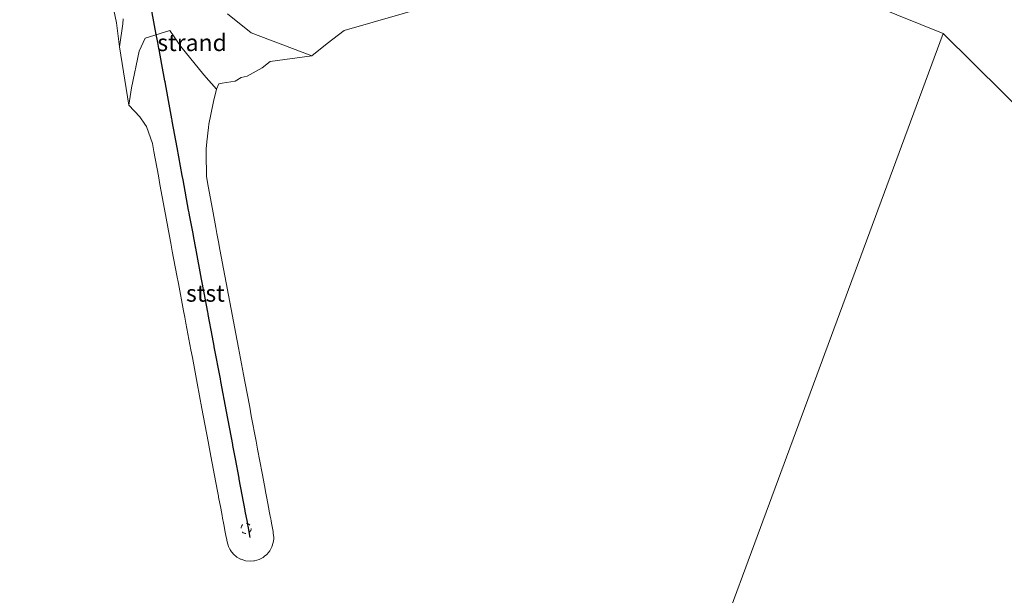
# Model space of a CAD drawing. Units: metres. Extents: x 179996 to 190010, y 431248 to 437501.
# Drawn here: x 182029 to 182176, y 432325 to 432410 of the extents above; entities that cross this region are included whole.
import ezdxf
from ezdxf.enums import TextEntityAlignment as Align

# ---------------------------------------------------------------- set-up
doc = ezdxf.new("R2010")
doc.units = ezdxf.units.M
doc.linetypes.add('VW-6060_STREEP', pattern=[1.2, 0.6, -0.6])
doc.layers.get('0').update_dxf_attribs({"lineweight": 25})
for name, color, linetype, lineweight in [('B-ME-IE-GRASLAND-GV-B6', 93, 'Continuous', 18), ('B-ME-IE-GRONDWERKLIJN-GROND_NIETINGERICHT-GV-B6', 253, 'Continuous', 18), ('B-ME-IE-HULPGEOMETRIE-L-B1', 53, 'Continuous', 18), ('B-ME-OB-BEKLEDING-GV-B6', 253, 'Continuous', 18), ('B-ME-OB-WATERLIJN-L-B1', 133, 'OB-WATERLIJN', 18), ('B-ME-OG-WATER-GV-B6', 153, 'Continuous', 18), ('B-ME-VV-KRIBBEN-L-B1', 10, 'Continuous', 25), ('B-ME-VW-MARKERING-BEBAKENING-S-B1', 255, 'VW-6060_STREEP', 18)]:
    doc.layers.add(name, color=color, linetype=linetype, lineweight=lineweight)
doc.styles.add('NLCS-ISO', font='NLCS-ISO.TTF')
doc.linetypes.add('OB-WATERLIJN', pattern='A,10,[32,NLCS.SHX,S=2,R=0,X=0,Y=0],-12', length=22)

# ---------------------------------------------------------------- blocks, each defined once
blk = doc.blocks.new('dtb')
blk.add_circle((0, 0), 0.75)

msp = doc.modelspace()

# ---------------------------------------------------------------- linework, layer by layer
at = {"layer": 'B-ME-IE-GRASLAND-GV-B6'}
msp.add_polyline3d([(182090.41, 432412.32, 7.09), (182077.48, 432408.59, 7.09), (182074.97, 432406.66, 7.09), (182072.68, 432404.81, 7.09), (182063.67, 432408.25, 7.79), (182060.15, 432411.08, 8.42)], dxfattribs=at)
at = {"layer": 'B-ME-IE-GRONDWERKLIJN-GROND_NIETINGERICHT-GV-B6'}
for points in [[(182060.15, 432411.08, 8.42), (182063.67, 432408.25, 7.79), (182072.68, 432404.81, 7.09), (182066.51, 432404, 7.09), (182065.31, 432403.03, 7.09), (182063.11, 432401.81, 7.09), (182062.19, 432401.61, 7.09), (182061.31, 432401.07, 7.09), (182059.4, 432400.78, 7.09), (182058.89, 432400.65, 7.09), (182058.56, 432399.9, 7.09)], [(182058.56, 432399.9, 7.09), (182056.64, 432401.99, 7.44), (182053.25, 432406.22, 8.12), (182051.63, 432408.58, 8.33), (182047.94, 432407.48, 8.5), (182047.06, 432405.55, 8.2), (182045.93, 432400.06, 7.42), (182045.5, 432397.51, 7.09), (182044.13, 432406.15, 7.09), (182044.62, 432409.59, 7.56), (182044.67, 432410.32, 7.56)]]:
    msp.add_polyline3d(points, dxfattribs=at)
at = {"layer": 'B-ME-IE-HULPGEOMETRIE-L-B1'}
for points in [[(182166.49, 432408.17, 7.17), (182142.52, 432417.85, 7.17), (182137.37, 432419.93, 7.09), (182126.51, 432424.32, 8.24), (182118.69, 432427.48, 8.81), (182116.81, 432428.24, 8.86), (182112.95, 432429.8, 9.01), (182090.59, 432438.84, 9.67), (182081.26, 432442.61, 9.04), (182068.84, 432447.63, 8.97), (182054.83, 432453.29, 9.09), (182040.04, 432459.26, 9.7), (182035.95, 432460.32, 9.22), (182000.91, 432469.44, 8.83), (181974.59, 432476.29, 9.47), (181963.01, 432479.3, 9.93), (181945.93, 432483.75, 10.71), (181919.98, 432490.5, 11.37), (181914.02, 432492.05, 12.3)], [(182034.16, 432050.22, 7.17), (182166.49, 432408.17, 7.17)], [(182498.87, 432269.23, 7.17), (182299.57, 432276.44, 7.17), (182270.04, 432305.67, 7.17), (182166.49, 432408.17, 7.17)]]:
    msp.add_polyline3d(points, dxfattribs=at)
at = {"layer": 'B-ME-OB-BEKLEDING-GV-B6'}
for points in [[(182044.67, 432410.32, 7.56), (182044.62, 432409.59, 7.56), (182044.13, 432406.15, 7.09), (182043.7, 432409.74, 7.09), (182040.95, 432422.75, 7.09)], [(182064.07, 432329.78, 5.34), (182063.52, 432329.73, 5.35), (182062.83, 432329.81, 5.41), (182062.18, 432330.01, 5.53), (182062.12, 432330.05, 5.55), (182061.58, 432330.34, 5.62), (182061.53, 432330.39, 5.63), (182061.05, 432330.79, 5.71), (182060.62, 432331.32, 5.81), (182060.55, 432331.46, 5.84), (182060.52, 432331.53, 5.85), (182060.31, 432331.93, 5.86), (182060.12, 432332.59, 5.89), (182060.01, 432333.17, 5.92), (182059.98, 432333.29, 5.92), (182059.84, 432334.06, 5.99), (182059.74, 432334.61, 6.03), (182059.68, 432334.93, 6.05), (182059.58, 432335.44, 6.03), (182059.45, 432336.14, 6), (182059.38, 432336.5, 6), (182059.17, 432337.62, 6), (182058.86, 432339.25, 6.01), (182058.83, 432339.42, 6.02), (182058.74, 432339.88, 6.01), (182058.45, 432341.43, 6.03), (182057.71, 432345.34, 6.04), (182057.51, 432346.42, 6.05), (182057.31, 432347.5, 6.05), (182056.38, 432352.44, 6.12), (182055.67, 432356.19, 6.1), (182054.95, 432360.02, 6.2), (182054.74, 432361.12, 6.2), (182053.99, 432365.1, 6.22), (182053.82, 432365.99, 6.24), (182053.65, 432366.93, 6.25), (182052.88, 432370.98, 6.24), (182052.66, 432372.18, 6.24), (182051.97, 432375.8, 6.34), (182051.75, 432377.01, 6.35), (182051.56, 432378.01, 6.34), (182051.06, 432380.7, 6.3), (182050.81, 432382.06, 6.34), (182050.14, 432385.72, 6.39), (182049.9, 432386.99, 6.41), (182049.24, 432390.6, 6.51), (182049.02, 432391.82, 6.59), (182048.12, 432394.33, 6.63), (182047.88, 432394.69, 6.7), (182047.13, 432395.79, 6.85), (182045.5, 432397.51, 7.09), (182045.93, 432400.06, 7.42), (182047.06, 432405.55, 8.2), (182047.94, 432407.48, 8.5), (182051.63, 432408.58, 8.33), (182053.25, 432406.22, 8.12), (182056.64, 432401.99, 7.44), (182058.56, 432399.9, 7.09), (182058.08, 432398.07, 6.86), (182057.69, 432396.12, 6.61), (182057.4, 432394.68, 6.5), (182057.34, 432394.16, 6.46), (182057.11, 432392.03, 6.47), (182056.99, 432390.99, 6.45), (182057, 432390.34, 6.43), (182057.04, 432386.92, 6.43), (182057.31, 432385.44, 6.4), (182057.93, 432382.05, 6.31), (182058.44, 432379.3, 6.33), (182058.61, 432378.41, 6.33), (182058.84, 432377.18, 6.31), (182059.05, 432376.05, 6.3), (182059.78, 432372.16, 6.28), (182060.52, 432368.25, 6.25), (182060.72, 432367.18, 6.24), (182061.41, 432363.51, 6.19), (182061.61, 432362.48, 6.19), (182061.81, 432361.43, 6.18), (182062.55, 432357.5, 6.13), (182062.75, 432356.43, 6.12), (182063.47, 432352.61, 6.1), (182063.71, 432351.34, 6.07), (182064.42, 432347.57, 6.03), (182064.64, 432346.39, 6.04), (182065.32, 432342.8, 5.99), (182065.66, 432340.99, 6), (182065.87, 432339.84, 6.04), (182066.01, 432339.12, 6.05), (182066.26, 432337.78, 6.07), (182066.43, 432336.9, 6.03), (182066.52, 432336.41, 6.01), (182066.59, 432336.05, 6), (182066.65, 432335.72, 5.99), (182066.72, 432335.36, 5.98), (182066.95, 432334.15, 5.93), (182066.98, 432333.82, 5.92), (182067, 432333.67, 5.92), (182067.06, 432333.19, 5.88), (182067.04, 432333.02, 5.87), (182066.98, 432332.51, 5.79), (182066.77, 432331.86, 5.69), (182066.44, 432331.26, 5.61), (182066.21, 432330.98, 5.57), (182066.07, 432330.8, 5.56), (182066, 432330.73, 5.55), (182065.66, 432330.46, 5.51), (182065.47, 432330.3, 5.46), (182064.86, 432329.98, 5.37), (182064.2, 432329.79, 5.33), (182064.07, 432329.78, 5.34)]]:
    msp.add_polyline3d(points, dxfattribs=at)
at = {"layer": 'B-ME-OB-WATERLIJN-L-B1'}
msp.add_polyline3d([(182090.41, 432412.32, 7.09), (182077.48, 432408.59, 7.09), (182074.97, 432406.66, 7.09), (182072.68, 432404.81, 7.09), (182066.51, 432404, 7.09), (182065.31, 432403.03, 7.09), (182063.11, 432401.81, 7.09), (182062.19, 432401.61, 7.09), (182061.31, 432401.07, 7.09), (182059.4, 432400.78, 7.09), (182058.89, 432400.65, 7.09), (182058.56, 432399.9, 7.09), (182058.08, 432398.07, 6.86), (182057.69, 432396.12, 6.61), (182057.4, 432394.68, 6.5), (182057.34, 432394.16, 6.46), (182057.11, 432392.03, 6.47), (182056.99, 432390.99, 6.45), (182057, 432390.34, 6.43), (182057.04, 432386.92, 6.43), (182057.31, 432385.44, 6.4), (182057.93, 432382.05, 6.31), (182058.44, 432379.3, 6.33), (182058.61, 432378.41, 6.33), (182058.84, 432377.18, 6.31), (182059.05, 432376.05, 6.3), (182059.78, 432372.16, 6.28), (182060.52, 432368.25, 6.25), (182060.72, 432367.18, 6.24), (182061.41, 432363.51, 6.19), (182061.61, 432362.48, 6.19), (182061.81, 432361.43, 6.18), (182062.55, 432357.5, 6.13), (182062.75, 432356.43, 6.12), (182063.47, 432352.61, 6.1), (182063.71, 432351.34, 6.07), (182064.42, 432347.57, 6.03), (182064.64, 432346.39, 6.04), (182065.32, 432342.8, 5.99), (182065.66, 432340.99, 6), (182065.87, 432339.84, 6.04), (182066.01, 432339.12, 6.05), (182066.26, 432337.78, 6.07), (182066.43, 432336.9, 6.03), (182066.52, 432336.41, 6.01), (182066.59, 432336.05, 6), (182066.65, 432335.72, 5.99), (182066.72, 432335.36, 5.98), (182066.95, 432334.15, 5.93), (182066.98, 432333.82, 5.92), (182067, 432333.67, 5.92), (182067.06, 432333.19, 5.88), (182067.04, 432333.02, 5.87), (182066.98, 432332.51, 5.79), (182066.77, 432331.86, 5.69), (182066.44, 432331.26, 5.61), (182066.21, 432330.98, 5.57), (182066.07, 432330.8, 5.56), (182066, 432330.73, 5.55), (182065.66, 432330.46, 5.51), (182065.47, 432330.3, 5.46), (182064.86, 432329.98, 5.37), (182064.2, 432329.79, 5.33), (182064.07, 432329.78, 5.34), (182063.52, 432329.73, 5.35), (182062.83, 432329.81, 5.41), (182062.18, 432330.01, 5.53), (182062.12, 432330.05, 5.55), (182061.58, 432330.34, 5.62), (182061.53, 432330.39, 5.63), (182061.05, 432330.79, 5.71), (182060.62, 432331.32, 5.81), (182060.55, 432331.46, 5.84), (182060.52, 432331.53, 5.85), (182060.31, 432331.93, 5.86), (182060.12, 432332.59, 5.89), (182060.01, 432333.17, 5.92), (182059.98, 432333.29, 5.92), (182059.84, 432334.06, 5.99), (182059.74, 432334.61, 6.03), (182059.68, 432334.93, 6.05), (182059.58, 432335.44, 6.03), (182059.45, 432336.14, 6), (182059.38, 432336.5, 6), (182059.17, 432337.62, 6), (182058.86, 432339.25, 6.01), (182058.83, 432339.42, 6.02), (182058.74, 432339.88, 6.01), (182058.45, 432341.43, 6.03), (182057.71, 432345.34, 6.04), (182057.51, 432346.42, 6.05), (182057.31, 432347.5, 6.05), (182056.38, 432352.44, 6.12), (182055.67, 432356.19, 6.1), (182054.95, 432360.02, 6.2), (182054.74, 432361.12, 6.2), (182053.99, 432365.1, 6.22), (182053.82, 432365.99, 6.24), (182053.65, 432366.93, 6.25), (182052.88, 432370.98, 6.24), (182052.66, 432372.18, 6.24), (182051.97, 432375.8, 6.34), (182051.75, 432377.01, 6.35), (182051.56, 432378.01, 6.34), (182051.06, 432380.7, 6.3), (182050.81, 432382.06, 6.34), (182050.14, 432385.72, 6.39), (182049.9, 432386.99, 6.41), (182049.24, 432390.6, 6.51), (182049.02, 432391.82, 6.59), (182048.12, 432394.33, 6.63), (182047.88, 432394.69, 6.7), (182047.13, 432395.79, 6.85), (182045.5, 432397.51, 7.09), (182044.13, 432406.15, 7.09), (182043.7, 432409.74, 7.09), (182040.95, 432422.75, 7.09)], dxfattribs=at)
at = {"layer": 'B-ME-OG-WATER-GV-B6'}
for points in [[(182498.87, 432269.23, 7.17), (182299.57, 432276.44, 7.17), (182270.04, 432305.67, 7.17), (182166.49, 432408.17, 7.17), (182142.52, 432417.85, 7.17), (182142.04, 432421.11, 7.17), (182143.02, 432421.36, 7.17), (182150.15, 432423.3, 7.17), (182169.02, 432428.91, 7.17), (182178.97, 432431.81, 7.17), (182195.67, 432434.29, 7.17), (182210.34, 432435.16, 7.17), (182229.68, 432434.32, 7.17), (182236.37, 432433.13, 7.17), (182242.36, 432431.28, 7.17), (182253.13, 432428.07, 7.17)], [(182040.95, 432422.75, 7.09), (182043.7, 432409.74, 7.09), (182044.13, 432406.15, 7.09), (182045.5, 432397.51, 7.09), (182047.13, 432395.79, 6.85), (182047.88, 432394.69, 6.7), (182048.12, 432394.33, 6.63), (182049.02, 432391.82, 6.59), (182049.24, 432390.6, 6.51), (182049.9, 432386.99, 6.41), (182050.14, 432385.72, 6.39), (182050.81, 432382.06, 6.34), (182051.06, 432380.7, 6.3), (182051.56, 432378.01, 6.34), (182051.75, 432377.01, 6.35), (182051.97, 432375.8, 6.34), (182052.66, 432372.18, 6.24), (182052.88, 432370.98, 6.24), (182053.65, 432366.93, 6.25), (182053.82, 432365.99, 6.24), (182053.99, 432365.1, 6.22), (182054.74, 432361.12, 6.2), (182054.95, 432360.02, 6.2), (182055.67, 432356.19, 6.1), (182056.38, 432352.44, 6.12), (182057.31, 432347.5, 6.05), (182057.51, 432346.42, 6.05), (182057.71, 432345.34, 6.04), (182058.45, 432341.43, 6.03), (182058.74, 432339.88, 6.01), (182058.83, 432339.42, 6.02), (182058.86, 432339.25, 6.01), (182059.17, 432337.62, 6), (182059.38, 432336.5, 6), (182059.45, 432336.14, 6), (182059.58, 432335.44, 6.03), (182059.68, 432334.93, 6.05), (182059.74, 432334.61, 6.03), (182059.84, 432334.06, 5.99), (182059.98, 432333.29, 5.92), (182060.01, 432333.17, 5.92), (182060.12, 432332.59, 5.89), (182060.31, 432331.93, 5.86), (182060.52, 432331.53, 5.85), (182060.55, 432331.46, 5.84), (182060.62, 432331.32, 5.81), (182061.05, 432330.79, 5.71), (182061.53, 432330.39, 5.63), (182061.58, 432330.34, 5.62), (182062.12, 432330.05, 5.55), (182062.18, 432330.01, 5.53), (182062.83, 432329.81, 5.41), (182063.52, 432329.73, 5.35), (182064.07, 432329.78, 5.34), (182064.2, 432329.79, 5.33), (182064.86, 432329.98, 5.37), (182065.47, 432330.3, 5.46), (182065.66, 432330.46, 5.51), (182066, 432330.73, 5.55), (182066.07, 432330.8, 5.56), (182066.21, 432330.98, 5.57), (182066.44, 432331.26, 5.61), (182066.77, 432331.86, 5.69), (182066.98, 432332.51, 5.79), (182067.04, 432333.02, 5.87), (182067.06, 432333.19, 5.88), (182067, 432333.67, 5.92), (182066.98, 432333.82, 5.92), (182066.95, 432334.15, 5.93), (182066.72, 432335.36, 5.98), (182066.65, 432335.72, 5.99), (182066.59, 432336.05, 6), (182066.52, 432336.41, 6.01), (182066.43, 432336.9, 6.03), (182066.26, 432337.78, 6.07), (182066.01, 432339.12, 6.05), (182065.87, 432339.84, 6.04), (182065.66, 432340.99, 6), (182065.32, 432342.8, 5.99), (182064.64, 432346.39, 6.04), (182064.42, 432347.57, 6.03), (182063.71, 432351.34, 6.07), (182063.47, 432352.61, 6.1), (182062.75, 432356.43, 6.12), (182062.55, 432357.5, 6.13), (182061.81, 432361.43, 6.18), (182061.61, 432362.48, 6.19), (182061.41, 432363.51, 6.19), (182060.72, 432367.18, 6.24), (182060.52, 432368.25, 6.25), (182059.78, 432372.16, 6.28), (182059.05, 432376.05, 6.3), (182058.84, 432377.18, 6.31), (182058.61, 432378.41, 6.33), (182058.44, 432379.3, 6.33), (182057.93, 432382.05, 6.31), (182057.31, 432385.44, 6.4), (182057.04, 432386.92, 6.43), (182057, 432390.34, 6.43), (182056.99, 432390.99, 6.45), (182057.11, 432392.03, 6.47), (182057.34, 432394.16, 6.46), (182057.4, 432394.68, 6.5), (182057.69, 432396.12, 6.61), (182058.08, 432398.07, 6.86), (182058.56, 432399.9, 7.09), (182058.89, 432400.65, 7.09), (182059.4, 432400.78, 7.09), (182061.31, 432401.07, 7.09), (182062.19, 432401.61, 7.09), (182063.11, 432401.81, 7.09), (182065.31, 432403.03, 7.09), (182066.51, 432404, 7.09), (182072.68, 432404.81, 7.09), (182074.97, 432406.66, 7.09), (182077.48, 432408.59, 7.09), (182090.41, 432412.32, 7.09)], [(182098.14, 432413.56, 7.09), (182103.33, 432414.39, 7.09), (182119.4, 432416.95, 7.09), (182137.37, 432419.93, 7.09), (182142.52, 432417.85, 7.17), (182166.49, 432408.17, 7.17), (182034.16, 432050.22, 7.17)], [(182034.16, 432050.22, 7.17), (182166.49, 432408.17, 7.17), (182270.04, 432305.67, 7.17)]]:
    msp.add_polyline3d(points, dxfattribs=at)
at = {"layer": 'B-ME-VV-KRIBBEN-L-B1'}
msp.add_polyline3d([(182063.56, 432333.23, 6.05), (182063.45, 432333.82, 6.07), (182063.28, 432334.71, 6.11), (182063.15, 432335.37, 6.14), (182063.14, 432335.45, 6.15), (182063.13, 432335.52, 6.15), (182062.82, 432337.15, 6.13), (182062.8, 432337.25, 6.13), (182061.92, 432341.93, 6.13), (182061.89, 432342.07, 6.13), (182061.35, 432344.93, 6.16), (182060.98, 432346.91, 6.19), (182060.96, 432347, 6.19), (182060.95, 432347.09, 6.19), (182060.02, 432351.99, 6.21), (182059.19, 432356.42, 6.23), (182059.11, 432356.82, 6.23), (182058.21, 432361.61, 6.31), (182058.2, 432361.69, 6.32), (182057.94, 432363.04, 6.33), (182057.31, 432366.38, 6.38), (182057.28, 432366.56, 6.38), (182057.24, 432366.76, 6.38), (182056.7, 432369.63, 6.4), (182056.32, 432371.64, 6.41), (182055.45, 432376.27, 6.47), (182055.43, 432376.38, 6.47), (182055.41, 432376.49, 6.47), (182055.21, 432377.53, 6.47), (182055, 432378.66, 6.47), (182054.54, 432381.14, 6.48), (182054.48, 432381.49, 6.48), (182054.4, 432381.9, 6.49), (182053.57, 432386.43, 6.55), (182053.45, 432387.05, 6.56), (182052.68, 432391.23, 6.6), (182051.97, 432395.13, 6.66), (182051.94, 432395.28, 6.67), (182051.9, 432395.48, 6.69), (182051.3, 432398.74, 7.15), (182050.89, 432400.99, 7.47), (182050.87, 432401.1, 7.49), (182050.42, 432403.54, 7.87), (182050.01, 432405.76, 8.22), (182049.98, 432405.91, 8.24), (182049.82, 432406.79, 8.32), (182049.77, 432407.04, 8.34), (182049.6, 432407.98, 8.42), (182048.16, 432415.81, 8.62)], dxfattribs=at)

# ---------------------------------------------------------------- block references
at = {"layer": 'B-ME-VW-MARKERING-BEBAKENING-S-B1', "rotation": 90}
msp.add_blockref('dtb', (182062.93, 432334.59, 6.01), dxfattribs=at)

# ---------------------------------------------------------------- texts
at = {"layer": 'B-ME-IE-GRONDWERKLIJN-GROND_NIETINGERICHT-GV-B6', "ltscale": 0.2, "style": 'NLCS-ISO'}
msp.add_text('strand', height=2.5, dxfattribs=at).set_placement((182054.91, 432406.79), align=Align.MIDDLE_CENTER)
at = {"layer": 'B-ME-OB-BEKLEDING-GV-B6', "ltscale": 0.2, "style": 'NLCS-ISO'}
msp.add_text('stst', height=2.5, dxfattribs=at).set_placement((182056.89, 432369.55), align=Align.MIDDLE_CENTER)

doc.saveas('drawing.dxf')
